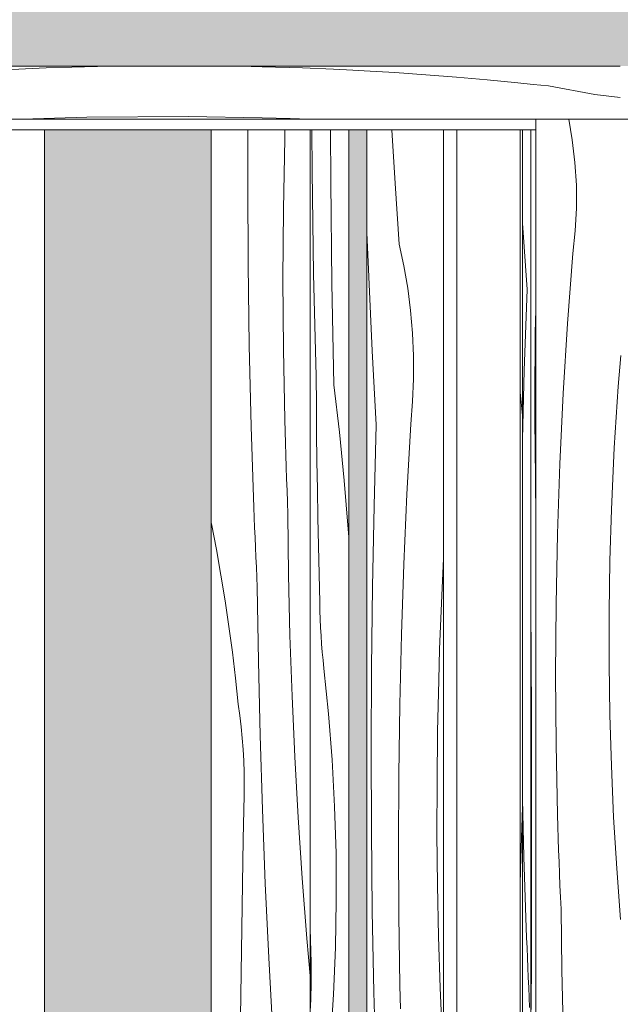
# Model space of a CAD drawing. Units: millimetres. Extents: x -7291 to 55622, y -100 to 10612.
# Drawn here: x -3347 to -3064, y 4833 to 5297 of the extents above; entities that cross this region are included whole.
import ezdxf

# ---------------------------------------------------------------- set-up
doc = ezdxf.new("R2010")
doc.units = ezdxf.units.MM
doc.header["$MEASUREMENT"] = 0
doc.linetypes.add('KAUSS punktiirjoon L', pattern=[4.233333, 2.116667, -2.116667])
doc.linetypes.add('Wipeout_Contour', pattern=[1000, 0, -1000])
for name, color, linetype in [('A_ALGKLASSIDE ONN_2_AR - SEINAD - siseseinad', 7, 'Continuous'), ('A_ALGKLASSIDE ONN_2_SA - SISUSTUS - erimööbel', 7, 'Continuous'), ('A_ALGKLASSIDE ONN_2_SA - TREPP - piire', 7, 'Continuous')]:
    doc.layers.add(name, color=color, linetype=linetype)
doc.layers.add('A_ALGKLASSIDE ONN_2_SA - SISUSTUS - erimööbel_Pen_No__18', color=9, linetype='Continuous', lineweight=13)
doc.layers.add('A_ALGKLASSIDE ONN_2_SA - TREPP - piire_Pen_No__18', color=9, linetype='Continuous', lineweight=13)
doc.layers.add('A_ALGKLASSIDE ONN_2_SA - SISUSTUS - erimööbel_Pen_No__87', color=7, linetype='Continuous', lineweight=9, true_color=0x8a8a8a)
doc.layers.add('A_ALGKLASSIDE ONN_2_SA - TREPP - piire_Pen_No__87', color=7, linetype='Continuous', lineweight=9, true_color=0x8a8a8a)

# ---------------------------------------------------------------- blocks, each defined once
blk = doc.blocks.new('*X16', base_point=(-17957.72, -5508.61))
at = {"layer": 'A_ALGKLASSIDE ONN_2_SA - TREPP - piire_Pen_No__18', "color": 9, "linetype": 'Continuous', "lineweight": 13}
for p, q in [((-3358.48, 5273.02), (-3334.35, 5274.11)), ((-3334.35, 5274.11), (-3310.22, 5274.83)), ((-3310.22, 5274.83), (-3298.66, 5275)), ((-3249.76, 5275), (-3237.78, 5274.82)), ((-3237.78, 5274.82), (-3232.63, 5274.66)), ((-3345.55, 5250), (-3315.14, 5250.9)), ((-3315.14, 5250.9), (-3267.32, 5251.2)), ((-3267.32, 5251.2), (-3232.63, 5250.6))]:
    blk.add_line(p, q, dxfattribs=at)
blk = doc.blocks.new('*X17', base_point=(-17957.72, -5508.61))
at = {"layer": 'A_ALGKLASSIDE ONN_2_SA - TREPP - piire_Pen_No__18', "color": 9, "linetype": 'Continuous', "lineweight": 13}
for p, q in [((-3232.63, 5274.66), (-3213.64, 5274.09)), ((-3213.63, 5274.17), (-3199.13, 5273.56)), ((-3199.13, 5273.56), (-3189.91, 5273.08)), ((-3232.63, 5250.6), (-3219.51, 5250.37)), ((-3219.51, 5250.37), (-3210.54, 5250))]:
    blk.add_line(p, q, dxfattribs=at)
blk = doc.blocks.new('*X18', base_point=(-17957.72, -5508.61))
at = {"layer": 'A_ALGKLASSIDE ONN_2_SA - TREPP - piire_Pen_No__18', "color": 9, "linetype": 'Continuous', "lineweight": 13}
for p, q in [((-3189.91, 5273.08), (-3184.64, 5272.81)), ((-3184.64, 5272.81), (-3170.16, 5271.94)), ((-3170.16, 5271.94), (-3155.68, 5270.93)), ((-3155.68, 5270.93), (-3141.22, 5269.8)), ((-3141.22, 5269.8), (-3126.76, 5268.53)), ((-3126.76, 5268.53), (-3112.32, 5267.13)), ((-3112.32, 5267.13), (-3105.05, 5266.36))]:
    blk.add_line(p, q, dxfattribs=at)
blk = doc.blocks.new('*X20', base_point=(-17957.72, -5508.61))
at = {"layer": 'A_ALGKLASSIDE ONN_2_SA - TREPP - piire_Pen_No__18', "color": 9, "linetype": 'Continuous', "lineweight": 13}
for p, q in [((-3105.05, 5266.36), (-3097.89, 5265.61)), ((-3097.89, 5265.61), (-3076.07, 5261.64)), ((-3076.07, 5261.64), (-3064.09, 5260.26))]:
    blk.add_line(p, q, dxfattribs=at)
blk = doc.blocks.new('*X57', base_point=(-17957.72, -5508.61))
at = {"layer": 'A_ALGKLASSIDE ONN_2_SA - SISUSTUS - erimööbel_Pen_No__18', "color": 9, "linetype": 'Continuous', "lineweight": 13}
for p, q in [((-3086.67, 5240.22), (-3088.39, 5250)), ((-3085.42, 5229.57), (-3086.67, 5240.22)), ((-3084.78, 5218.86), (-3085.42, 5229.57)), ((-3084.75, 5208.14), (-3084.78, 5218.86)), ((-3085.32, 5197.43), (-3084.75, 5208.14)), ((-3086.51, 5186.77), (-3085.32, 5197.43)), ((-3088.97, 5153.81), (-3086.51, 5186.77)), ((-3090.99, 5120.83), (-3088.97, 5153.81)), ((-3065.06, 5124.26), (-3063.92, 5138.72)), ((-3092.55, 5087.82), (-3090.99, 5120.83)), ((-3066.06, 5109.78), (-3065.06, 5124.26)), ((-3066.94, 5095.3), (-3066.06, 5109.78)), ((-3067.68, 5080.81), (-3066.94, 5095.3)), ((-3093.67, 5054.79), (-3092.55, 5087.82)), ((-3068.29, 5066.31), (-3067.68, 5080.81)), ((-3069.02, 5042.18), (-3068.29, 5066.31)), ((-3094.33, 5021.75), (-3093.67, 5054.79)), ((-3069.39, 5018.03), (-3069.02, 5042.18)), ((-3094.55, 4988.71), (-3094.33, 5021.75)), ((-3069.39, 4993.88), (-3069.39, 5018.03)), ((-3069.03, 4969.74), (-3069.39, 4993.88)), ((-3094.31, 4955.66), (-3094.55, 4988.71)), ((-3068.31, 4945.6), (-3069.03, 4969.74)), ((-3093.63, 4922.62), (-3094.31, 4955.66)), ((-3067.22, 4921.47), (-3068.31, 4945.6)), ((-3093.47, 4917.07), (-3093.63, 4922.62)), ((-3065.77, 4897.37), (-3067.22, 4921.47)), ((-3093.3, 4911.52), (-3093.47, 4917.07)), ((-3093.11, 4905.97), (-3093.3, 4911.52)), ((-3092.92, 4900.42), (-3093.11, 4905.97)), ((-3092.71, 4894.87), (-3092.92, 4900.42)), ((-3092.48, 4889.33), (-3092.71, 4894.87)), ((-3063.96, 4873.29), (-3065.77, 4897.37)), ((-3092.25, 4883.78), (-3092.48, 4889.33)), ((-3092, 4878.23), (-3092.25, 4883.78)), ((-3091.66, 4849.65), (-3092, 4878.23)), ((-3090.98, 4821.08), (-3091.66, 4849.65))]:
    blk.add_line(p, q, dxfattribs=at)
blk = doc.blocks.new('*X58', base_point=(-17957.72, -5508.61))
at = {"layer": 'A_ALGKLASSIDE ONN_2_SA - SISUSTUS - erimööbel_Pen_No__18', "color": 9, "linetype": 'Continuous', "lineweight": 13}
for p, q in [((-3107.94, 5169.88), (-3110.08, 5201.06)), ((-3109.27, 5131.76), (-3107.94, 5169.88)), ((-3110.08, 5099.45), (-3109.27, 5131.76)), ((-3109.44, 4902.85), (-3110.08, 4929.97)), ((-3108.17, 4864.72), (-3109.44, 4902.85)), ((-3107.99, 4860.04), (-3108.17, 4864.72)), ((-3107.8, 4855.37), (-3107.99, 4860.04)), ((-3107.61, 4850.7), (-3107.8, 4855.37)), ((-3107.41, 4846.02), (-3107.61, 4850.7)), ((-3107.21, 4841.35), (-3107.41, 4846.02)), ((-3107, 4836.68), (-3107.21, 4841.35)), ((-3106.78, 4832), (-3107, 4836.68))]:
    blk.add_line(p, q, dxfattribs=at)
blk = doc.blocks.new('*X59', base_point=(-17957.72, -5508.61))
at = {"layer": 'A_ALGKLASSIDE ONN_2_SA - SISUSTUS - erimööbel_Pen_No__18', "color": 9, "linetype": 'Continuous', "lineweight": 13}
for p, q in [((-3110.08, 5110.65), (-3111.26, 5121.33)), ((-3110.6, 4911.7), (-3110.1, 4926.15)), ((-3110.1, 4926.15), (-3110.08, 4926.78)), ((-3111.04, 4897.24), (-3110.6, 4911.7)), ((-3111.26, 4889.19), (-3111.04, 4897.24))]:
    blk.add_line(p, q, dxfattribs=at)
blk = doc.blocks.new('*X61', base_point=(-17957.72, -5508.61))
at = {"layer": 'A_ALGKLASSIDE ONN_2_SA - SISUSTUS - erimööbel_Pen_No__18', "color": 9, "linetype": 'Continuous', "lineweight": 13}
for p, q in [((-3170.07, 5219.68), (-3171.59, 5245)), ((-3168.12, 5191.22), (-3170.07, 5219.68)), ((-3182.47, 5175.8), (-3183.34, 5196.67)), ((-3165.93, 5180.94), (-3168.12, 5191.22)), ((-3164.16, 5170.5), (-3165.93, 5180.94)), ((-3180.81, 5140.97), (-3182.47, 5175.8)), ((-3162.83, 5159.93), (-3164.16, 5170.5)), ((-3161.93, 5149.28), (-3162.83, 5159.93)), ((-3161.46, 5138.57), (-3161.93, 5149.28)), ((-3178.94, 5106.15), (-3180.81, 5140.97)), ((-3161.44, 5127.85), (-3161.46, 5138.57)), ((-3161.86, 5117.14), (-3161.44, 5127.85)), ((-3162.71, 5106.48), (-3161.86, 5117.14)), ((-3179.98, 5068.02), (-3178.94, 5106.15)), ((-3164.49, 5073.52), (-3162.71, 5106.48)), ((-3165.94, 5040.54), (-3164.49, 5073.52)), ((-3180.73, 5029.88), (-3179.98, 5068.02)), ((-3147.96, 5029.49), (-3147.29, 5043.05)), ((-3167.07, 5007.53), (-3165.94, 5040.54)), ((-3181.18, 4991.73), (-3180.73, 5029.88)), ((-3148.6, 5015.01), (-3147.96, 5029.49)), ((-3149.13, 5000.52), (-3148.6, 5015.01)), ((-3167.87, 4974.5), (-3167.07, 5007.53)), ((-3149.57, 4986.02), (-3149.13, 5000.52)), ((-3181.35, 4953.57), (-3181.18, 4991.73)), ((-3150.1, 4961.89), (-3149.57, 4986.02)), ((-3168.35, 4941.46), (-3167.87, 4974.5)), ((-3150.36, 4937.74), (-3150.1, 4961.89)), ((-3181.23, 4915.42), (-3181.35, 4953.57)), ((-3168.51, 4908.42), (-3168.35, 4941.46)), ((-3150.37, 4913.59), (-3150.36, 4937.74)), ((-3180.81, 4877.26), (-3181.23, 4915.42)), ((-3150.11, 4889.45), (-3150.37, 4913.59)), ((-3168.34, 4875.37), (-3168.51, 4908.42)), ((-3149.58, 4865.31), (-3150.11, 4889.45)), ((-3180.11, 4839.12), (-3180.81, 4877.26)), ((-3167.84, 4842.33), (-3168.34, 4875.37)), ((-3148.8, 4841.19), (-3149.58, 4865.31)), ((-3179.11, 4800.99), (-3180.11, 4839.12)), ((-3167.73, 4836.78), (-3167.84, 4842.33)), ((-3147.76, 4817.08), (-3148.8, 4841.19)), ((-3167.61, 4831.23), (-3167.73, 4836.78))]:
    blk.add_line(p, q, dxfattribs=at)
blk = doc.blocks.new('*X72', base_point=(-17957.72, -5508.61))
at = {"layer": 'A_ALGKLASSIDE ONN_2_SA - SISUSTUS - erimööbel_Pen_No__18', "color": 9, "linetype": 'Continuous', "lineweight": 13}
for p, q in [((-3104.1, 5149.67), (-3103.92, 5160.24)), ((-3103.92, 5160.24), (-3103.87, 5162.07)), ((-3104.23, 5139.02), (-3104.1, 5149.67)), ((-3104.29, 5128.31), (-3104.23, 5139.02)), ((-3104.3, 5117.59), (-3104.29, 5128.31)), ((-3104.24, 5106.88), (-3104.3, 5117.59)), ((-3104.12, 5096.22), (-3104.24, 5106.88)), ((-3103.87, 5063.26), (-3104.12, 5096.22)), ((-3106.09, 5004.75), (-3106.13, 5012.44)), ((-3106.01, 4990.26), (-3106.09, 5004.75)), ((-3105.95, 4975.77), (-3106.01, 4990.26)), ((-3105.88, 4951.63), (-3105.95, 4975.77)), ((-3105.84, 4927.48), (-3105.88, 4951.63)), ((-3105.84, 4903.33), (-3105.84, 4927.48)), ((-3105.88, 4879.19), (-3105.84, 4903.33)), ((-3105.95, 4855.05), (-3105.88, 4879.19)), ((-3106.06, 4830.93), (-3105.95, 4855.05))]:
    blk.add_line(p, q, dxfattribs=at)
blk = doc.blocks.new('*X73', base_point=(-17957.72, -5508.61))
at = {"layer": 'A_ALGKLASSIDE ONN_2_SA - SISUSTUS - erimööbel_Pen_No__18', "color": 9, "linetype": 'Continuous', "lineweight": 13}
for p, q in [((-3209.09, 5225.47), (-3209.2, 5245)), ((-3200.38, 5220.55), (-3200.44, 5245)), ((-3208.83, 5201.34), (-3209.09, 5225.47)), ((-3199.86, 5172.75), (-3200.38, 5220.55)), ((-3208.43, 5177.21), (-3208.83, 5201.34)), ((-3207.91, 5153.11), (-3208.43, 5177.21)), ((-3198.93, 5125), (-3199.86, 5172.75)), ((-3207.25, 5129.03), (-3207.91, 5153.11)), ((-3207.15, 5115.71), (-3207.25, 5129.03)), ((-3198.93, 5125), (-3196.3, 5102.62)), ((-3207.02, 5102.39), (-3207.15, 5115.71)), ((-3206.85, 5089.08), (-3207.02, 5102.39)), ((-3196.3, 5102.62), (-3194.04, 5079.94)), ((-3206.65, 5075.77), (-3206.85, 5089.08)), ((-3194.04, 5079.94), (-3192.14, 5057)), ((-3206.42, 5062.47), (-3206.65, 5075.77)), ((-3206.15, 5049.17), (-3206.42, 5062.47)), ((-3192.14, 5057), (-3191.9, 5053.43)), ((-3205.85, 5035.88), (-3206.15, 5049.17)), ((-3205.51, 5022.59), (-3205.85, 5035.88)), ((-3205.45, 5018.64), (-3205.51, 5022.59)), ((-3205.33, 5014.71), (-3205.45, 5018.64)), ((-3205.17, 5010.78), (-3205.33, 5014.71)), ((-3204.95, 5006.88), (-3205.17, 5010.78)), ((-3204.69, 5003), (-3204.95, 5006.88)), ((-3204.37, 4999.15), (-3204.69, 5003)), ((-3204.01, 4995.32), (-3204.37, 4999.15)), ((-3203.6, 4991.54), (-3204.01, 4995.32)), ((-3201.4, 4970.2), (-3203.6, 4991.54)), ((-3199.71, 4948.51), (-3201.4, 4970.2)), ((-3198.54, 4926.56), (-3199.71, 4948.51)), ((-3197.89, 4904.46), (-3198.54, 4926.56)), ((-3197.76, 4882.28), (-3197.89, 4904.46)), ((-3198.16, 4860.13), (-3197.76, 4882.28)), ((-3209.88, 4863.79), (-3210.11, 4869.01)), ((-3209.65, 4853.09), (-3209.88, 4863.79)), ((-3199.09, 4838.09), (-3198.16, 4860.13)), ((-3209.64, 4842.36), (-3209.65, 4853.09)), ((-3209.85, 4831.65), (-3209.64, 4842.36)), ((-3200.53, 4816.27), (-3199.09, 4838.09))]:
    blk.add_line(p, q, dxfattribs=at)
blk = doc.blocks.new('*X74', base_point=(-17957.72, -5508.61))
at = {"layer": 'A_ALGKLASSIDE ONN_2_SA - SISUSTUS - erimööbel_Pen_No__18', "color": 9, "linetype": 'Continuous', "lineweight": 13}
for p, q in [((-3239.46, 5219.79), (-3239.32, 5245)), ((-3222.05, 5240.72), (-3221.92, 5245)), ((-3222.67, 5207.68), (-3222.05, 5240.72)), ((-3239.31, 5181.63), (-3239.46, 5219.79)), ((-3222.88, 5174.63), (-3222.67, 5207.68)), ((-3238.77, 5143.48), (-3239.31, 5181.63)), ((-3222.66, 5141.59), (-3222.88, 5174.63)), ((-3237.86, 5105.33), (-3238.77, 5143.48)), ((-3222.02, 5108.55), (-3222.66, 5141.59)), ((-3221.87, 5103), (-3222.02, 5108.55)), ((-3236.58, 5067.2), (-3237.86, 5105.33)), ((-3221.71, 5097.45), (-3221.87, 5103)), ((-3221.54, 5091.9), (-3221.71, 5097.45)), ((-3221.36, 5086.35), (-3221.54, 5091.9)), ((-3221.16, 5080.8), (-3221.36, 5086.35)), ((-3220.95, 5075.25), (-3221.16, 5080.8)), ((-3220.73, 5069.71), (-3220.95, 5075.25)), ((-3220.5, 5064.16), (-3220.73, 5069.71)), ((-3236.39, 5062.53), (-3236.58, 5067.2)), ((-3236.2, 5057.85), (-3236.39, 5062.53)), ((-3220.18, 5035.58), (-3220.5, 5064.16)), ((-3256.68, 5060.15), (-3256.54, 5059.49)), ((-3256.54, 5059.49), (-3254.19, 5047.48)), ((-3236.01, 5053.18), (-3236.2, 5057.85)), ((-3235.81, 5048.51), (-3236.01, 5053.18)), ((-3254.19, 5047.48), (-3252.03, 5035.43)), ((-3235.6, 5043.83), (-3235.81, 5048.51)), ((-3235.39, 5039.16), (-3235.6, 5043.83)), ((-3235.17, 5034.49), (-3235.39, 5039.16)), ((-3252.03, 5035.43), (-3250.06, 5023.35)), ((-3234.95, 5029.81), (-3235.17, 5034.49)), ((-3219.55, 5007.01), (-3220.18, 5035.58)), ((-3234.41, 4994.91), (-3234.95, 5029.81)), ((-3250.06, 5023.35), (-3248.27, 5011.23)), ((-3248.27, 5011.23), (-3246.66, 4999.08)), ((-3218.6, 4978.45), (-3219.55, 5007.01)), ((-3246.66, 4999.08), (-3245.24, 4986.91)), ((-3233.59, 4960.01), (-3234.41, 4994.91)), ((-3245.24, 4986.91), (-3244, 4974.71)), ((-3217.34, 4949.9), (-3218.6, 4978.45)), ((-3243.23, 4969.39), (-3244, 4974.71)), ((-3242.58, 4964.06), (-3243.23, 4969.39)), ((-3242.05, 4958.71), (-3242.58, 4964.06)), ((-3241.63, 4953.35), (-3242.05, 4958.71)), ((-3232.51, 4925.11), (-3233.59, 4960.01)), ((-3241.33, 4947.98), (-3241.63, 4953.35)), ((-3215.76, 4921.37), (-3217.34, 4949.9)), ((-3241.14, 4942.6), (-3241.33, 4947.98)), ((-3241.08, 4937.22), (-3241.14, 4942.6)), ((-3241.13, 4931.84), (-3241.08, 4937.22)), ((-3241.54, 4910.95), (-3241.13, 4931.84)), ((-3231.17, 4890.23), (-3232.51, 4925.11)), ((-3213.87, 4892.86), (-3215.76, 4921.37)), ((-3241.92, 4890.06), (-3241.54, 4910.95)), ((-3242.27, 4869.17), (-3241.92, 4890.06)), ((-3229.55, 4855.36), (-3231.17, 4890.23)), ((-3211.66, 4864.38), (-3213.87, 4892.86)), ((-3242.59, 4848.27), (-3242.27, 4869.17)), ((-3210.11, 4846.87), (-3211.66, 4864.38)), ((-3227.67, 4820.51), (-3229.55, 4855.36)), ((-3242.88, 4827.38), (-3242.59, 4848.27))]:
    blk.add_line(p, q, dxfattribs=at)

msp = doc.modelspace()

# ---------------------------------------------------------------- hatches: boundary and pattern name
at = {"layer": 'A_ALGKLASSIDE ONN_2_AR - SEINAD - siseseinad', "linetype": 'Continuous', "lineweight": 0, "true_color": 0xffffff}
for points in [[(-1399.51, 6251.39), (-6615.73, 6251.39), (-6615.73, 5275), (-2512.63, 5275), (-2512.63, 5250), (-2533.63, 5250), (-2533.63, 5245), (-2543.13, 5245), (-2543.13, 4170), (-2531.95, 4170), (-2531.95, 4150), (-1399.51, 4150)], [(-3256.68, 5245), (-3335.13, 5245), (-3335.13, 4170), (-3256.68, 4170)], [(-3191.9, 5245), (-3191.9, 4170), (-3183.34, 4170), (-3183.34, 5245)]]:
    msp.add_hatch(color=7, dxfattribs=at).paths.add_polyline_path(points)

# ---------------------------------------------------------------- next in the draw order: wipeouts: each hides what was drawn before it
at = {"color": 254, "linetype": 'Wipeout_Contour', "lineweight": 0, "ltscale": 28212.947646}
msp.add_wipeout([(-5932.6, 5250), (-3232.63, 5250), (-3232.63, 5275), (-5932.6, 5275)], dxfattribs=at).dxf.layer = 'A_ALGKLASSIDE ONN_2_SA - TREPP - piire'

# ---------------------------------------------------------------- next in the draw order: block references
at = {"layer": 'A_ALGKLASSIDE ONN_2_AR - SEINAD - siseseinad', "color": 255, "linetype": 'KAUSS punktiirjoon L', "lineweight": 13}
msp.add_blockref('*X16', (-17957.72, -5508.61), dxfattribs=at)

# ---------------------------------------------------------------- next in the draw order: wipeouts: each hides what was drawn before it
at = {"color": 254, "linetype": 'Wipeout_Contour', "lineweight": 0, "ltscale": 24659.780106}
msp.add_wipeout([(-3232.63, 5250), (-3189.91, 5250), (-3189.91, 5275), (-3232.63, 5275)], dxfattribs=at).dxf.layer = 'A_ALGKLASSIDE ONN_2_SA - TREPP - piire'

# ---------------------------------------------------------------- next in the draw order: linework, layer by layer
at = {"layer": 'A_ALGKLASSIDE ONN_2_SA - TREPP - piire_Pen_No__87', "color": 252, "linetype": 'Continuous', "lineweight": 9, "true_color": 0x8a8a8a}
msp.add_line((-5932.6, 5275), (-3232.63, 5275), dxfattribs=at)

# ---------------------------------------------------------------- next in the draw order: block references
at = {"layer": 'A_ALGKLASSIDE ONN_2_AR - SEINAD - siseseinad', "color": 255, "linetype": 'KAUSS punktiirjoon L', "lineweight": 13}
msp.add_blockref('*X17', (-17957.72, -5508.61), dxfattribs=at)

# ---------------------------------------------------------------- next in the draw order: wipeouts: each hides what was drawn before it
at = {"color": 254, "linetype": 'Wipeout_Contour', "lineweight": 0, "ltscale": 24528.15781}
msp.add_wipeout([(-3105.05, 5275), (-3189.91, 5275), (-3189.91, 5250), (-3105.05, 5250)], dxfattribs=at).dxf.layer = 'A_ALGKLASSIDE ONN_2_SA - TREPP - piire'
at = {"color": 254, "linetype": 'Wipeout_Contour', "lineweight": 0, "ltscale": 25407.907252}
msp.add_wipeout([(-3903.87, 5250), (-3903.87, 5245), (-3233.13, 5245), (-3233.13, 5250)], dxfattribs=at).dxf.layer = 'A_ALGKLASSIDE ONN_2_SA - TREPP - piire'

# ---------------------------------------------------------------- next in the draw order: linework, layer by layer
at = {"layer": 'A_ALGKLASSIDE ONN_2_SA - TREPP - piire_Pen_No__87', "color": 252, "linetype": 'Continuous', "lineweight": 9, "true_color": 0x8a8a8a}
msp.add_line((-3232.63, 5275), (-3189.91, 5275), dxfattribs=at)

# ---------------------------------------------------------------- next in the draw order: block references
at = {"layer": 'A_ALGKLASSIDE ONN_2_AR - SEINAD - siseseinad', "color": 255, "linetype": 'KAUSS punktiirjoon L', "lineweight": 13}
msp.add_blockref('*X18', (-17957.72, -5508.61), dxfattribs=at)

# ---------------------------------------------------------------- next in the draw order: wipeouts: each hides what was drawn before it
at = {"color": 254, "linetype": 'Wipeout_Contour', "lineweight": 0, "ltscale": 24631.950957}
msp.add_wipeout([(-3232.98, 5250), (-3232.98, 5245), (-3212.01, 5245), (-3212.01, 5250)], dxfattribs=at).dxf.layer = 'A_ALGKLASSIDE ONN_2_SA - TREPP - piire'
at = {"color": 254, "linetype": 'Wipeout_Contour', "lineweight": 0, "ltscale": 23137.074179}
msp.add_wipeout([(-3346.77, 5245), (-3346.77, 4170), (-3346.33, 4170), (-3346.33, 5245)], dxfattribs=at).dxf.layer = 'A_ALGKLASSIDE ONN_2_SA - TREPP - piire'

# ---------------------------------------------------------------- next in the draw order: wipeouts: each hides what was drawn before it
at = {"color": 254, "linetype": 'Wipeout_Contour', "lineweight": 0, "ltscale": 24399.618207}
msp.add_wipeout([(-3064.09, 5275), (-3105.05, 5275), (-3105.05, 5250), (-3064.09, 5250)], dxfattribs=at).dxf.layer = 'A_ALGKLASSIDE ONN_2_SA - TREPP - piire'
at = {"color": 254, "linetype": 'Wipeout_Contour', "lineweight": 0, "ltscale": 30816.858162}
msp.add_wipeout([(-3233.05, 5247.25), (-3233.05, 5245), (-3232.98, 5250), (-3233.05, 5247.75), (-3233, 5247.25)], dxfattribs=at).dxf.layer = 'A_ALGKLASSIDE ONN_2_SA - TREPP - piire'
at = {"color": 254, "linetype": 'Wipeout_Contour', "lineweight": 0, "ltscale": 24588.010771}
msp.add_wipeout([(-3190.9, 5250), (-3212.01, 5250), (-3212.01, 5245), (-3190.9, 5245)], dxfattribs=at).dxf.layer = 'A_ALGKLASSIDE ONN_2_SA - TREPP - piire'
at = {"color": 254, "linetype": 'Wipeout_Contour', "lineweight": 0, "ltscale": 23135.861711}
msp.add_wipeout([(-3345.73, 5245), (-3346.33, 5245), (-3346.33, 4170), (-3345.73, 4170)], dxfattribs=at).dxf.layer = 'A_ALGKLASSIDE ONN_2_SA - TREPP - piire'

# ---------------------------------------------------------------- next in the draw order: linework, layer by layer
at = {"layer": 'A_ALGKLASSIDE ONN_2_SA - TREPP - piire_Pen_No__87', "color": 252, "linetype": 'Continuous', "lineweight": 9, "true_color": 0x8a8a8a}
for p, q in [((-3189.91, 5275), (-3105.05, 5275)), ((-3105.05, 5275), (-3064.09, 5275))]:
    msp.add_line(p, q, dxfattribs=at)

# ---------------------------------------------------------------- next in the draw order: block references
at = {"layer": 'A_ALGKLASSIDE ONN_2_AR - SEINAD - siseseinad', "color": 255, "linetype": 'KAUSS punktiirjoon L', "lineweight": 13}
msp.add_blockref('*X20', (-17957.72, -5508.61), dxfattribs=at)

# ---------------------------------------------------------------- next in the draw order: wipeouts: each hides what was drawn before it
at = {"color": 254, "linetype": 'Wipeout_Contour', "lineweight": 0, "ltscale": 30820.008531}
msp.add_wipeout([(-3233.13, 5250), (-3233.13, 5245), (-3233.05, 5247.25), (-3233, 5247.75), (-3233.05, 5250)], dxfattribs=at).dxf.layer = 'A_ALGKLASSIDE ONN_2_SA - TREPP - piire'
at = {"color": 254, "linetype": 'Wipeout_Contour', "lineweight": 0, "ltscale": 24544.183462}
msp.add_wipeout([(-3169.83, 5250), (-3190.9, 5250), (-3190.9, 5245), (-3169.83, 5245)], dxfattribs=at).dxf.layer = 'A_ALGKLASSIDE ONN_2_SA - TREPP - piire'
at = {"color": 254, "linetype": 'Wipeout_Contour', "lineweight": 0, "ltscale": 23134.303194}
msp.add_wipeout([(-3344.99, 5245), (-3345.73, 5245), (-3345.73, 4170), (-3344.99, 4170)], dxfattribs=at).dxf.layer = 'A_ALGKLASSIDE ONN_2_SA - TREPP - piire'

# ---------------------------------------------------------------- next in the draw order: linework, layer by layer
at = {"layer": 'A_ALGKLASSIDE ONN_2_SA - TREPP - piire_Pen_No__87', "color": 252, "linetype": 'Continuous', "lineweight": 9, "true_color": 0x8a8a8a}
for p, q in [((-3903.87, 5250), (-3232.63, 5250)), ((-3232.63, 5250), (-3189.91, 5250))]:
    msp.add_line(p, q, dxfattribs=at)

# ---------------------------------------------------------------- next in the draw order: wipeouts: each hides what was drawn before it
at = {"color": 254, "linetype": 'Wipeout_Contour', "lineweight": 0, "ltscale": 28056.529819}
msp.add_wipeout([(-3210.11, 5245), (-3210.11, 4170), (-3195.38, 4170), (-3191.9, 4170), (-3191.9, 5245)], dxfattribs=at).dxf.layer = 'A_ALGKLASSIDE ONN_2_SA - SISUSTUS - erimööbel'
at = {"color": 254, "linetype": 'Wipeout_Contour', "lineweight": 0, "ltscale": 24500.667468}
msp.add_wipeout([(-3148.82, 5250), (-3169.83, 5250), (-3169.83, 5245), (-3148.82, 5245)], dxfattribs=at).dxf.layer = 'A_ALGKLASSIDE ONN_2_SA - TREPP - piire'
at = {"color": 254, "linetype": 'Wipeout_Contour', "lineweight": 0, "ltscale": 23132.446096}
msp.add_wipeout([(-3344.13, 5245), (-3344.99, 5245), (-3344.99, 4170), (-3344.13, 4170)], dxfattribs=at).dxf.layer = 'A_ALGKLASSIDE ONN_2_SA - TREPP - piire'

# ---------------------------------------------------------------- next in the draw order: linework, layer by layer
at = {"layer": 'A_ALGKLASSIDE ONN_2_SA - SISUSTUS - erimööbel_Pen_No__87', "color": 252, "linetype": 'Continuous', "lineweight": 9, "true_color": 0x8a8a8a}
msp.add_line((-3191.9, 4170), (-3191.9, 5245), dxfattribs=at)

# ---------------------------------------------------------------- next in the draw order: block references
at = {"layer": 'A_ALGKLASSIDE ONN_2_AR - SEINAD - siseseinad', "color": 255, "linetype": 'KAUSS punktiirjoon L', "lineweight": 13}
msp.add_blockref('*X73', (-17957.72, -5508.61), dxfattribs=at)

# ---------------------------------------------------------------- next in the draw order: wipeouts: each hides what was drawn before it
at = {"color": 254, "linetype": 'Wipeout_Contour', "lineweight": 0, "ltscale": 24457.50188}
msp.add_wipeout([(-3127.88, 5250), (-3148.82, 5250), (-3148.82, 5245), (-3127.88, 5245)], dxfattribs=at).dxf.layer = 'A_ALGKLASSIDE ONN_2_SA - TREPP - piire'
at = {"color": 254, "linetype": 'Wipeout_Contour', "lineweight": 0, "ltscale": 23130.346972}
msp.add_wipeout([(-3343.19, 5245), (-3344.13, 5245), (-3344.13, 4170), (-3343.19, 4170)], dxfattribs=at).dxf.layer = 'A_ALGKLASSIDE ONN_2_SA - TREPP - piire'

# ---------------------------------------------------------------- next in the draw order: wipeouts: each hides what was drawn before it
at = {"color": 254, "linetype": 'Wipeout_Contour', "lineweight": 0, "ltscale": 29038.614983}
msp.add_wipeout([(-3256.68, 4170), (-3210.11, 4170), (-3210.11, 5245), (-3233.11, 5245), (-3256.68, 5245)], dxfattribs=at).dxf.layer = 'A_ALGKLASSIDE ONN_2_SA - SISUSTUS - erimööbel'
at = {"color": 254, "linetype": 'Wipeout_Contour', "lineweight": 0, "ltscale": 24414.724875}
msp.add_wipeout([(-3127.88, 5250), (-3127.88, 5245), (-3107.04, 5245), (-3107.04, 5250)], dxfattribs=at).dxf.layer = 'A_ALGKLASSIDE ONN_2_SA - TREPP - piire'
at = {"color": 254, "linetype": 'Wipeout_Contour', "lineweight": 0, "ltscale": 23128.069693}
msp.add_wipeout([(-3342.18, 5245), (-3343.19, 5245), (-3343.19, 4170), (-3342.18, 4170)], dxfattribs=at).dxf.layer = 'A_ALGKLASSIDE ONN_2_SA - TREPP - piire'
at = {"color": 254, "linetype": 'Wipeout_Contour', "lineweight": 0, "ltscale": 22665.173219}
msp.add_wipeout([(-3141, 5245), (-3141, 4170), (-3138.03, 4170), (-3138.03, 5245)], dxfattribs=at).dxf.layer = 'A_ALGKLASSIDE ONN_2_SA - TREPP - piire'

# ---------------------------------------------------------------- next in the draw order: linework, layer by layer
at = {"layer": 'A_ALGKLASSIDE ONN_2_SA - SISUSTUS - erimööbel_Pen_No__87', "color": 252, "linetype": 'Continuous', "lineweight": 9, "true_color": 0x8a8a8a}
for p, q in [((-3256.68, 4170), (-3256.68, 5245)), ((-3210.11, 4170), (-3210.11, 5245))]:
    msp.add_line(p, q, dxfattribs=at)
at = {"layer": 'A_ALGKLASSIDE ONN_2_SA - TREPP - piire_Pen_No__87', "color": 252, "linetype": 'Continuous', "lineweight": 9, "true_color": 0x8a8a8a}
for p, q in [((-3233.13, 5245), (-3233.05, 5245)), ((-3232.98, 5245), (-3212.01, 5245)), ((-3212.01, 5245), (-3190.9, 5245))]:
    msp.add_line(p, q, dxfattribs=at)

# ---------------------------------------------------------------- next in the draw order: block references
at = {"layer": 'A_ALGKLASSIDE ONN_2_AR - SEINAD - siseseinad', "color": 255, "linetype": 'KAUSS punktiirjoon L', "lineweight": 13}
msp.add_blockref('*X74', (-17957.72, -5508.61), dxfattribs=at)

# ---------------------------------------------------------------- next in the draw order: wipeouts: each hides what was drawn before it
at = {"color": 254, "linetype": 'Wipeout_Contour', "lineweight": 0, "ltscale": 22675.498937}
msp.add_wipeout([(-3147.29, 5245), (-3147.29, 4170), (-3141, 4170), (-3141, 5245)], dxfattribs=at).dxf.layer = 'A_ALGKLASSIDE ONN_2_SA - SISUSTUS - erimööbel'
at = {"color": 254, "linetype": 'Wipeout_Contour', "lineweight": 0, "ltscale": 24390.207616}
msp.add_wipeout([(-3107.04, 5250), (-3107.04, 5245), (-3103.87, 5245), (-3103.87, 5250)], dxfattribs=at).dxf.layer = 'A_ALGKLASSIDE ONN_2_SA - TREPP - piire'
at = {"color": 254, "linetype": 'Wipeout_Contour', "lineweight": 0, "ltscale": 23125.683515}
msp.add_wipeout([(-3341.13, 5245), (-3342.18, 5245), (-3342.18, 4170), (-3341.13, 4170)], dxfattribs=at).dxf.layer = 'A_ALGKLASSIDE ONN_2_SA - TREPP - piire'
at = {"color": 254, "linetype": 'Wipeout_Contour', "lineweight": 0, "ltscale": 22654.998162}
msp.add_wipeout([(-3138.03, 4170), (-3131.87, 4170), (-3131.87, 5245), (-3138.03, 5245)], dxfattribs=at).dxf.layer = 'A_ALGKLASSIDE ONN_2_SA - TREPP - piire'

# ---------------------------------------------------------------- next in the draw order: linework, layer by layer
at = {"layer": 'A_ALGKLASSIDE ONN_2_SA - TREPP - piire_Pen_No__87', "color": 252, "linetype": 'Continuous', "lineweight": 9, "true_color": 0x8a8a8a}
msp.add_line((-3141, 4170), (-3141, 5245), dxfattribs=at)

# ---------------------------------------------------------------- next in the draw order: wipeouts: each hides what was drawn before it
at = {"color": 254, "linetype": 'Wipeout_Contour', "lineweight": 0, "ltscale": 22507.459764}
msp.add_wipeout([(-3053.87, 5250), (-3103.87, 5250), (-3103.87, 4150), (-3053.87, 4150)], dxfattribs=at).dxf.layer = 'A_ALGKLASSIDE ONN_2_SA - SISUSTUS - erimööbel'
at = {"color": 254, "linetype": 'Wipeout_Contour', "lineweight": 0, "ltscale": 22722.943738}
msp.add_wipeout([(-3183.34, 5245), (-3183.34, 4170), (-3147.29, 4170), (-3147.29, 5245)], dxfattribs=at).dxf.layer = 'A_ALGKLASSIDE ONN_2_SA - SISUSTUS - erimööbel'
at = {"color": 254, "linetype": 'Wipeout_Contour', "lineweight": 0, "ltscale": 23123.261034}
msp.add_wipeout([(-3340.09, 5245), (-3341.13, 5245), (-3341.13, 4170), (-3340.09, 4170)], dxfattribs=at).dxf.layer = 'A_ALGKLASSIDE ONN_2_SA - TREPP - piire'
at = {"color": 254, "linetype": 'Wipeout_Contour', "lineweight": 0, "ltscale": 28746.867282}
msp.add_wipeout([(-3131.87, 4170), (-3124.17, 4170), (-3124.17, 5245), (-3127.88, 5245), (-3131.87, 5245)], dxfattribs=at).dxf.layer = 'A_ALGKLASSIDE ONN_2_SA - TREPP - piire'

# ---------------------------------------------------------------- next in the draw order: linework, layer by layer
at = {"layer": 'A_ALGKLASSIDE ONN_2_SA - SISUSTUS - erimööbel_Pen_No__87', "color": 252, "linetype": 'Continuous', "lineweight": 9, "true_color": 0x8a8a8a}
for p, q in [((-3103.87, 5250), (-3053.87, 5250)), ((-3183.34, 4170), (-3183.34, 5245)), ((-3147.29, 4170), (-3147.29, 5245))]:
    msp.add_line(p, q, dxfattribs=at)
at = {"layer": 'A_ALGKLASSIDE ONN_2_SA - TREPP - piire_Pen_No__87', "color": 252, "linetype": 'Continuous', "lineweight": 9, "true_color": 0x8a8a8a}
for p, q in [((-3189.91, 5250), (-3105.05, 5250)), ((-3105.05, 5250), (-3103.87, 5250)), ((-3190.9, 5245), (-3169.83, 5245)), ((-3169.83, 5245), (-3148.82, 5245)), ((-3148.82, 5245), (-3127.88, 5245))]:
    msp.add_line(p, q, dxfattribs=at)

# ---------------------------------------------------------------- next in the draw order: block references
at = {"layer": 'A_ALGKLASSIDE ONN_2_AR - SEINAD - siseseinad', "color": 255, "linetype": 'KAUSS punktiirjoon L', "lineweight": 13}
for name in ['*X57', '*X61']:
    msp.add_blockref(name, (-17957.72, -5508.61), dxfattribs=at)

# ---------------------------------------------------------------- next in the draw order: wipeouts: each hides what was drawn before it
at = {"color": 254, "linetype": 'Wipeout_Contour', "lineweight": 0, "ltscale": 23120.875814}
msp.add_wipeout([(-3339.08, 5245), (-3340.09, 5245), (-3340.09, 4170), (-3339.08, 4170)], dxfattribs=at).dxf.layer = 'A_ALGKLASSIDE ONN_2_SA - TREPP - piire'
at = {"color": 254, "linetype": 'Wipeout_Contour', "lineweight": 0, "ltscale": 22623.045377}
msp.add_wipeout([(-3124.17, 5245), (-3124.17, 4170), (-3117, 4170), (-3117, 5245)], dxfattribs=at).dxf.layer = 'A_ALGKLASSIDE ONN_2_SA - TREPP - piire'

# ---------------------------------------------------------------- next in the draw order: wipeouts: each hides what was drawn before it
at = {"color": 254, "linetype": 'Wipeout_Contour', "lineweight": 0, "ltscale": 23118.600294}
msp.add_wipeout([(-3338.13, 5245), (-3339.08, 5245), (-3339.08, 4170), (-3338.13, 4170)], dxfattribs=at).dxf.layer = 'A_ALGKLASSIDE ONN_2_SA - TREPP - piire'
at = {"color": 254, "linetype": 'Wipeout_Contour', "lineweight": 0, "ltscale": 22609.837217}
msp.add_wipeout([(-3117, 5245), (-3117, 4170), (-3112.27, 4170), (-3112.27, 5245)], dxfattribs=at).dxf.layer = 'A_ALGKLASSIDE ONN_2_SA - TREPP - piire'

# ---------------------------------------------------------------- next in the draw order: wipeouts: each hides what was drawn before it
at = {"color": 254, "linetype": 'Wipeout_Contour', "lineweight": 0, "ltscale": 23116.503571}
msp.add_wipeout([(-3337.28, 5245), (-3338.13, 5245), (-3338.13, 4170), (-3337.28, 4170)], dxfattribs=at).dxf.layer = 'A_ALGKLASSIDE ONN_2_SA - TREPP - piire'
at = {"color": 254, "linetype": 'Wipeout_Contour', "lineweight": 0, "ltscale": 22603.47163}
msp.add_wipeout([(-3112.27, 4170), (-3111.26, 4170), (-3111.26, 5245), (-3112.27, 5245)], dxfattribs=at).dxf.layer = 'A_ALGKLASSIDE ONN_2_SA - TREPP - piire'

# ---------------------------------------------------------------- next in the draw order: wipeouts: each hides what was drawn before it
at = {"color": 254, "linetype": 'Wipeout_Contour', "lineweight": 0, "ltscale": 22595.35846}
msp.add_wipeout([(-3110.08, 5245), (-3110.08, 4170), (-3106.13, 4170), (-3106.13, 5245)], dxfattribs=at).dxf.layer = 'A_ALGKLASSIDE ONN_2_SA - SISUSTUS - erimööbel'
at = {"color": 254, "linetype": 'Wipeout_Contour', "lineweight": 0, "ltscale": 23114.649223}
msp.add_wipeout([(-3336.54, 5245), (-3337.28, 5245), (-3337.28, 4170), (-3336.54, 4170)], dxfattribs=at).dxf.layer = 'A_ALGKLASSIDE ONN_2_SA - TREPP - piire'

# ---------------------------------------------------------------- next in the draw order: block references
at = {"layer": 'A_ALGKLASSIDE ONN_2_AR - SEINAD - siseseinad', "color": 255, "linetype": 'KAUSS punktiirjoon L', "lineweight": 13}
msp.add_blockref('*X58', (-17957.72, -5508.61), dxfattribs=at)

# ---------------------------------------------------------------- next in the draw order: wipeouts: each hides what was drawn before it
at = {"color": 254, "linetype": 'Wipeout_Contour', "lineweight": 0, "ltscale": 23113.09347}
msp.add_wipeout([(-3335.94, 5245), (-3336.54, 5245), (-3336.54, 4170), (-3335.94, 4170)], dxfattribs=at).dxf.layer = 'A_ALGKLASSIDE ONN_2_SA - TREPP - piire'

# ---------------------------------------------------------------- next in the draw order: wipeouts: each hides what was drawn before it
at = {"color": 254, "linetype": 'Wipeout_Contour', "lineweight": 0, "ltscale": 22601.036306}
msp.add_wipeout([(-3111.26, 5245), (-3111.26, 4170), (-3110.08, 4170), (-3110.08, 5245)], dxfattribs=at).dxf.layer = 'A_ALGKLASSIDE ONN_2_SA - SISUSTUS - erimööbel'
at = {"color": 254, "linetype": 'Wipeout_Contour', "lineweight": 0, "ltscale": 22588.491682}
msp.add_wipeout([(-3106.13, 4170), (-3103.87, 4170), (-3103.87, 5245), (-3106.13, 5245)], dxfattribs=at).dxf.layer = 'A_ALGKLASSIDE ONN_2_SA - SISUSTUS - erimööbel'
at = {"color": 254, "linetype": 'Wipeout_Contour', "lineweight": 0, "ltscale": 23111.88344}
msp.add_wipeout([(-3335.94, 5245), (-3335.94, 4170), (-3335.5, 4170), (-3335.5, 5245)], dxfattribs=at).dxf.layer = 'A_ALGKLASSIDE ONN_2_SA - TREPP - piire'

# ---------------------------------------------------------------- next in the draw order: linework, layer by layer
at = {"layer": 'A_ALGKLASSIDE ONN_2_SA - SISUSTUS - erimööbel_Pen_No__87', "color": 252, "linetype": 'Continuous', "lineweight": 9, "true_color": 0x8a8a8a}
for p, q in [((-3103.87, 5250), (-3103.87, 4150)), ((-3110.08, 4170), (-3110.08, 5245)), ((-3106.13, 4170), (-3106.13, 5245))]:
    msp.add_line(p, q, dxfattribs=at)
at = {"layer": 'A_ALGKLASSIDE ONN_2_SA - TREPP - piire_Pen_No__87', "color": 252, "linetype": 'Continuous', "lineweight": 9, "true_color": 0x8a8a8a}
for p, q in [((-3127.88, 5245), (-3107.04, 5245)), ((-3111.26, 4170), (-3111.26, 5245)), ((-3107.04, 5245), (-3103.87, 5245))]:
    msp.add_line(p, q, dxfattribs=at)

# ---------------------------------------------------------------- next in the draw order: block references
at = {"layer": 'A_ALGKLASSIDE ONN_2_AR - SEINAD - siseseinad', "color": 255, "linetype": 'KAUSS punktiirjoon L', "lineweight": 13}
for name in ['*X72', '*X59']:
    msp.add_blockref(name, (-17957.72, -5508.61), dxfattribs=at)

# ---------------------------------------------------------------- next in the draw order: wipeouts: each hides what was drawn before it
at = {"color": 254, "linetype": 'Wipeout_Contour', "lineweight": 0, "ltscale": 23111.055781}
msp.add_wipeout([(-3335.22, 5245), (-3335.5, 5245), (-3335.5, 4170), (-3335.22, 4170)], dxfattribs=at).dxf.layer = 'A_ALGKLASSIDE ONN_2_SA - TREPP - piire'

# ---------------------------------------------------------------- next in the draw order: linework, layer by layer
at = {"layer": 'A_ALGKLASSIDE ONN_2_SA - TREPP - piire_Pen_No__87', "color": 252, "linetype": 'Continuous', "lineweight": 9, "true_color": 0x8a8a8a}
for p, q in [((-3903.87, 5245), (-3233.13, 5245)), ((-3335.13, 4170), (-3335.13, 5245))]:
    msp.add_line(p, q, dxfattribs=at)

doc.saveas('drawing.dxf')
